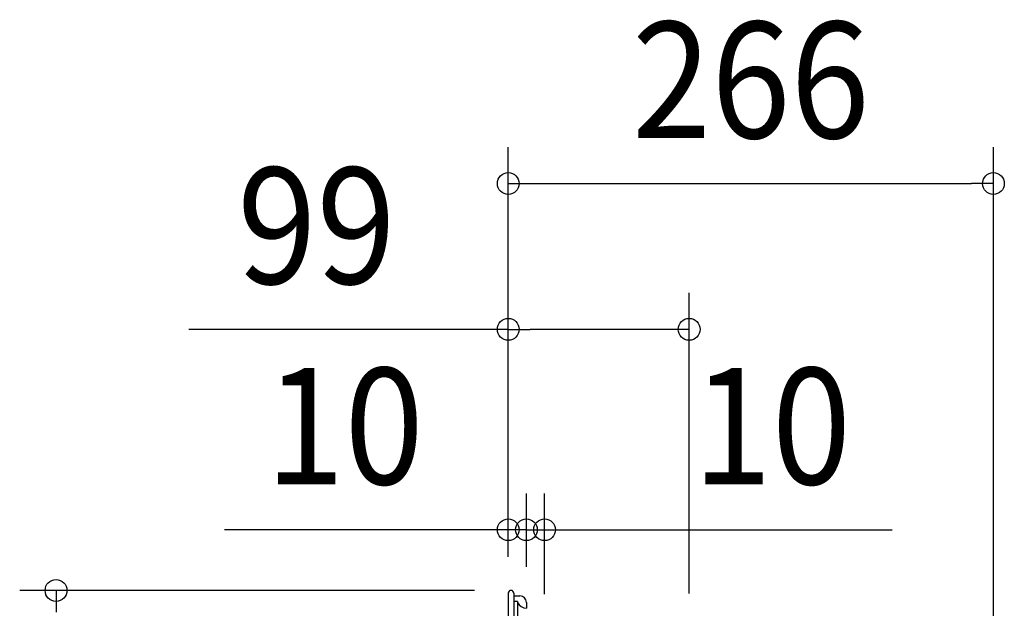
# Model space of a CAD drawing. Extents: x -390 to 1030, y -392 to 574.
# Drawn here: x -269 to 273, y 250 to 574 of the extents above; entities that cross this region are included whole.
import ezdxf
from ezdxf.enums import TextEntityAlignment as Align

# ---------------------------------------------------------------- set-up
doc = ezdxf.new("R2010")
doc.units = 0
doc.header["$LTSCALE"] = 20
doc.header["$PDMODE"] = 3
doc.header["$PDSIZE"] = -2
doc.layers.get('DEFPOINTS').update_dxf_attribs({"linetype": 'CONTINUOUS'})
for name, color, linetype in [('DETAIL', 5, 'CONTINUOUS'), ('OUTLINE', 3, 'CONTINUOUS'), ('SIZE', 30, 'CONTINUOUS')]:
    doc.layers.add(name, color=color, linetype=linetype)
doc.styles.get("Standard").update_dxf_attribs({"font": 'SIMPLEX.shx', "width": 0.9, "height": 64, "bigfont": 'BIGFONT.shx'})

msp = doc.modelspace()

# ---------------------------------------------------------------- linework, layer by layer
at = {"layer": 'DEFPOINTS', "color": 30, "linetype": 'CONTINUOUS'}
for p in [(267.11, 483.8), (99.59, 403.62), (0, 293.38), (10, 293.38), (0, 258.5), (0, 258.5), (0, 258.5), (1.5, 260), (10, 253.01), (10, 253.01)]:
    msp.add_point(p, dxfattribs=at)
at = {"layer": 'DETAIL', "color": 5, "linetype": 'CONTINUOUS'}
for p, q in [((0, 258.5), (0, -258.5)), ((3.01, 258.5), (3.01, -258.5)), ((3.01, 256.99), (6.41, 256.99)), ((5.11, 253.82), (3.01, 253.82)), ((5.11, 253.82), (5.11, 203.83)), ((10.02, 253.39), (10.02, 250.18))]:
    msp.add_line(p, q, dxfattribs=at)
for centre, radius, start, end in [((1.5, 258.5), 1.5, 0, 180), ((6.41, 253.39), 3.61, 0, 90), ((10.62, 256.53), 6.38, 210.2492, 264.577)]:
    msp.add_arc(centre, radius, start, end, dxfattribs=at)
at = {"layer": 'OUTLINE', "color": 3, "linetype": 'CONTINUOUS'}
for p, q in [((0, 258.5), (0, -258.5)), ((3.01, 258.5), (3.01, 256.99)), ((3.01, 256.99), (6.41, 256.99)), ((10.02, 253.39), (10.02, 250.18))]:
    msp.add_line(p, q, dxfattribs=at)
for centre, radius, end in [((1.5, 258.5), 1.5, 180), ((6.41, 253.39), 3.61, 90)]:
    msp.add_arc(centre, radius, 0, end, dxfattribs=at)
at = {"layer": 'SIZE', "color": 30, "linetype": 'CONTINUOUS'}
for p, q in [((0, 278.5), (0, 503.8)), ((267.11, -54.74), (267.11, 503.8)), ((0, 483.8), (12, 483.8)), ((12, 483.8), (255.11, 483.8)), ((267.11, 483.8), (255.11, 483.8)), ((0, 278.5), (0, 423.62)), ((99.59, 258.33), (99.59, 423.62)), ((0, 403.62), (-175.83, 403.62)), ((0, 403.62), (12, 403.62)), ((87.59, 403.62), (12, 403.62)), ((99.59, 403.62), (87.59, 403.62)), ((0, 278.5), (0, 313.38)), ((10, 273.01), (10, 313.38)), ((10, 273.01), (10, 313.38)), ((20, 258), (20, 313.38)), ((-12, 293.38), (-156.29, 293.38)), ((-2, 293.38), (-14, 293.38)), ((0, 293.38), (-12, 293.38)), ((10, 293.38), (-2, 293.38)), ((10, 293.38), (0, 293.38)), ((10, 293.38), (22, 293.38)), ((10, 293.38), (20, 293.38)), ((20, 293.38), (32, 293.38)), ((22, 293.38), (34, 293.38)), ((32, 293.38), (211.29, 293.38)), ((-18.5, 260), (-269, 260)), ((-249, 260), (-249, 248))]:
    msp.add_line(p, q, dxfattribs=at)
for centre in [(0, 483.8), (267.11, 483.8), (0, 403.62), (99.59, 403.62), (0, 293.38), (10, 293.38), (10, 293.38), (20, 293.38), (-249, 260)]:
    msp.add_circle(centre, 6, dxfattribs=at)

# ---------------------------------------------------------------- texts
at = {"layer": 'SIZE', "color": 30, "linetype": 'CONTINUOUS', "width": 0.9}
for s, p in [('266', (133.56, 508.8)), ('99', (-105.57, 428.62)), ('10', (-90.14, 318.38)), ('10', (145.15, 318.38))]:
    msp.add_text(s, height=64, dxfattribs=at).set_placement(p, align=Align.CENTER)

doc.saveas('drawing.dxf')
